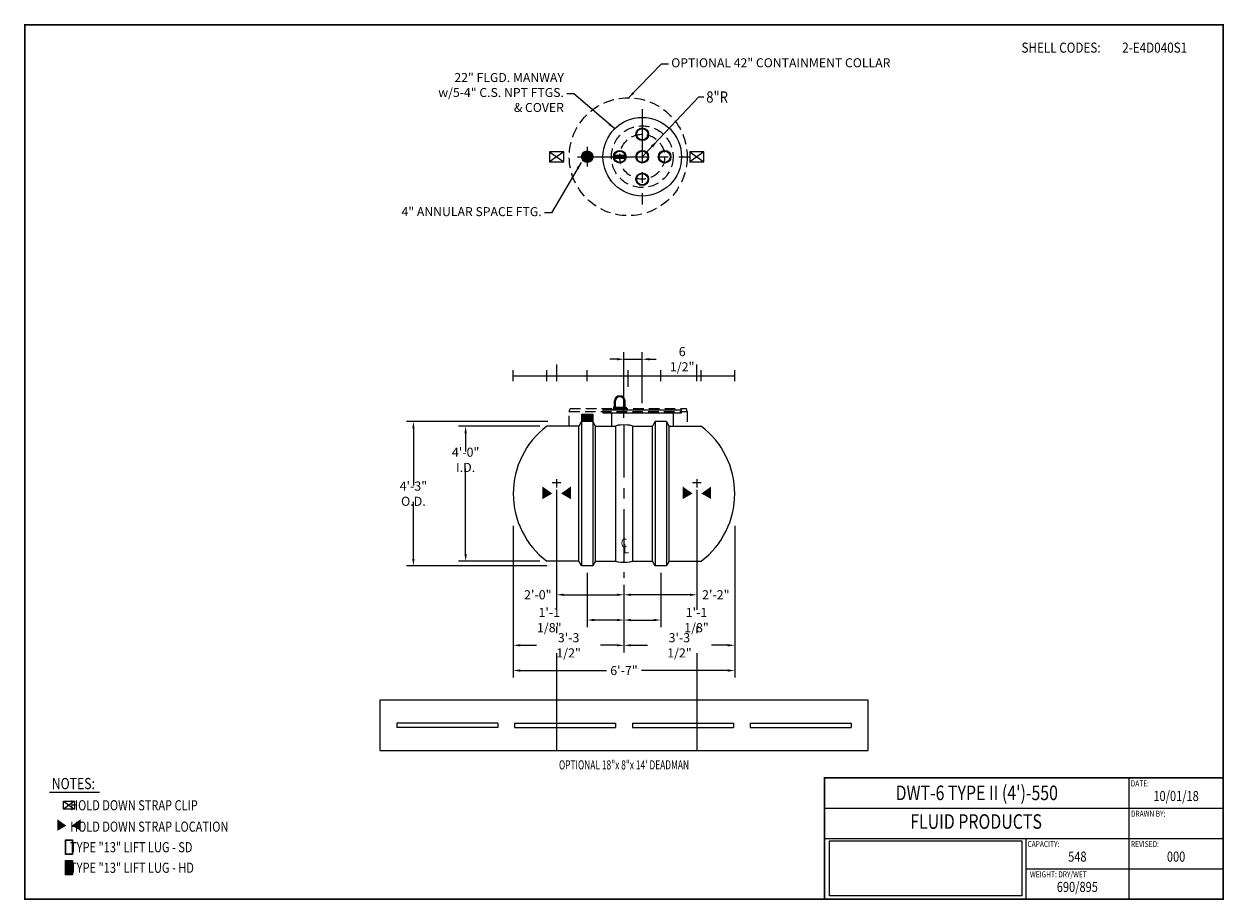
# Model space of a CAD drawing. Extents: x 121 to 549, y 65 to 377.
import ezdxf
from ezdxf.enums import TextEntityAlignment as Align

# ---------------------------------------------------------------- set-up
doc = ezdxf.new("R2010")
doc.units = 0
doc.header["$LTSCALE"] = 15
doc.header["$MEASUREMENT"] = 0
doc.linetypes.add('CENTER', pattern=[2, 1.25, -0.25, 0.25, -0.25])
doc.linetypes.add('HIDDEN', pattern=[0.375, 0.25, -0.125])
doc.layers.get('0').update_dxf_attribs({"linetype": 'CONTINUOUS'})
doc.layers.get('DEFPOINTS').update_dxf_attribs({"linetype": 'CONTINUOUS'})
for name, color, linetype in [('ACCESSORIES', 3, 'CONTINUOUS'), ('BASEDWG', 6, 'CONTINUOUS'), ('BORDER', 2, 'CONTINUOUS'), ('DIM', 2, 'CONTINUOUS'), ('X-DEADMAN', 4, 'CONTINUOUS')]:
    doc.layers.add(name, color=color, linetype=linetype)
doc.styles.add('ROMANS', font='romans', dxfattribs={"width": 0.8})
doc.dimstyles.new('TANK-1', dxfattribs={"dimtxt": 3.25, "dimasz": 2.5, "dimexe": 2.5, "dimexo": 2.5, "dimgap": 1, "dimtad": 0, "dimtih": 1, "dimtoh": 1, "dimdec": 4, "dimzin": 3, "dimdsep": 46, "dimlunit": 4, "dimtxsty": 'ROMANS', "dimcen": 0.125, "dimadec": 0, "dimazin": 0, "dimtfac": 1, "dimtdec": 4, "dimtmove": 2, "dimatfit": 3, "dimfxl": 1, "dimfrac": 2, "dimtolj": 1, "dimtzin": 0, "dimarcsym": 0})
picture_1 = doc.add_image_def('image1.jpg', size_in_pixel=(1256, 360))

# ---------------------------------------------------------------- blocks, each defined once
blk = doc.blocks.new('HD-SA')
at = {"layer": 'ACCESSORIES'}
for p, q in [((2.5, 79.77), (-2.5, 76.23)), ((-2.5, 79.77), (2.5, 76.23)), ((-2.5, 76.23), (-2.5, 79.77)), ((-2.5, 79.77), (2.5, 79.77)), ((2.5, 79.77), (2.5, 76.23)), ((2.5, 76.23), (-2.5, 76.23))]:
    blk.add_line(p, q, dxfattribs=at)
for points in [[(-1.57, -41.97), (-5.07, -43.97), (-1.57, -41.97), (-5.07, -39.47)], [(1.57, -41.97), (5.07, -43.97), (1.57, -41.97), (5.07, -39.47)]]:
    blk.add_solid(points, dxfattribs=at)
at = {"layer": 'DEFPOINTS'}
for p, q in [((-1.51, -38.2), (1.61, -38.2)), ((0.01, -36.85), (0.01, -39.79))]:
    blk.add_line(p, q, dxfattribs=at)
blk = doc.blocks.new('*D2')
at = {"layer": 'DEFPOINTS', "color": 0, "transparency": 16777216}
for p in [(360.68, 213.1), (334.69, 179.26), (334.69, 173.24)]:
    blk.add_point(p, dxfattribs=at)
at = {"layer": 'DIM', "color": 0, "lineweight": -2, "transparency": 16777216}
for p, q in [((360.68, 210.6), (360.68, 170.74)), ((334.69, 176.76), (334.69, 170.74)), ((358.18, 173.24), (337.19, 173.24))]:
    blk.add_line(p, q, dxfattribs=at)
at = {"layer": 'DIM', "color": 0, "transparency": 16777216}
for points in [[(337.19, 173.66), (337.19, 172.83), (334.69, 173.24)], [(358.18, 173.66), (358.18, 172.83), (360.68, 173.24)]]:
    blk.add_solid(points, dxfattribs=at)
at = {"layer": 'DIM', "color": 0, "transparency": 16777216, "insert": (367.41, 173.24), "char_height": 3.25, "attachment_point": 5, "style": 'ROMANS'}
blk.add_mtext('\\A1;2\'-2"', dxfattribs=at)
blk = doc.blocks.new('*D3')
at = {"layer": 'DEFPOINTS', "color": 0, "transparency": 16777216}
for p in [(295.19, 200.26), (374.19, 200.26), (374.19, 146.26)]:
    blk.add_point(p, dxfattribs=at)
at = {"layer": 'DIM', "color": 0, "lineweight": -2, "transparency": 16777216}
for p, q in [((295.19, 197.76), (295.19, 143.76)), ((374.19, 197.76), (374.19, 143.76)), ((297.69, 146.26), (328.49, 146.26)), ((371.69, 146.26), (340.89, 146.26))]:
    blk.add_line(p, q, dxfattribs=at)
at = {"layer": 'DIM', "color": 0, "transparency": 16777216}
for points in [[(297.69, 146.68), (297.69, 145.84), (295.19, 146.26)], [(371.69, 146.68), (371.69, 145.84), (374.19, 146.26)]]:
    blk.add_solid(points, dxfattribs=at)
at = {"layer": 'DIM', "color": 0, "transparency": 16777216, "insert": (334.69, 146.26), "char_height": 3.25, "attachment_point": 5, "style": 'ROMANS'}
blk.add_mtext('\\A1;6\'-7"', dxfattribs=at)
blk = doc.blocks.new('*D4')
at = {"layer": 'DEFPOINTS', "color": 0, "transparency": 16777216}
for p in [(307.19, 233.26), (278.24, 185.26), (307.19, 185.26)]:
    blk.add_point(p, dxfattribs=at)
at = {"layer": 'DIM', "color": 0, "lineweight": -2, "transparency": 16777216}
for p, q in [((304.69, 233.26), (275.74, 233.26)), ((278.24, 230.76), (278.24, 224.26)), ((278.24, 187.76), (278.24, 218.39)), ((304.69, 185.26), (275.74, 185.26))]:
    blk.add_line(p, q, dxfattribs=at)
at = {"layer": 'DIM', "color": 0, "transparency": 16777216}
for points in [[(277.82, 230.76), (278.66, 230.76), (278.24, 233.26)], [(277.82, 187.76), (278.66, 187.76), (278.24, 185.26)]]:
    blk.add_solid(points, dxfattribs=at)
at = {"layer": 'DIM', "color": 0, "transparency": 16777216, "insert": (278.24, 221.33), "char_height": 3.25, "attachment_point": 5, "style": 'ROMANS'}
blk.add_mtext('\\A1;4\'-0" I.D.', dxfattribs=at)
blk = doc.blocks.new('*D5')
at = {"layer": 'DEFPOINTS', "color": 0, "transparency": 16777216}
for p in [(259.62, 235.01), (309.98, 235.01), (309.85, 183.51)]:
    blk.add_point(p, dxfattribs=at)
at = {"layer": 'DIM', "color": 0, "lineweight": -2, "transparency": 16777216}
for p, q in [((307.48, 235.01), (257.12, 235.01)), ((259.62, 232.51), (259.62, 212.2)), ((259.62, 186.01), (259.62, 206.33)), ((307.35, 183.51), (257.12, 183.51))]:
    blk.add_line(p, q, dxfattribs=at)
at = {"layer": 'DIM', "color": 0, "transparency": 16777216}
for points in [[(259.21, 232.51), (260.04, 232.51), (259.62, 235.01)], [(259.21, 186.01), (260.04, 186.01), (259.62, 183.51)]]:
    blk.add_solid(points, dxfattribs=at)
at = {"layer": 'DIM', "color": 0, "transparency": 16777216, "insert": (259.62, 209.26), "char_height": 3.25, "attachment_point": 5, "style": 'ROMANS'}
blk.add_mtext('\\A1;4\'-3" O.D.', dxfattribs=at)
blk = doc.blocks.new('*D6')
at = {"layer": 'DEFPOINTS', "color": 0, "transparency": 16777216}
for p in [(310.68, 213.1), (334.69, 179.26), (334.69, 173.24)]:
    blk.add_point(p, dxfattribs=at)
at = {"layer": 'DIM', "color": 0, "lineweight": -2, "transparency": 16777216}
for p, q in [((310.68, 210.6), (310.68, 170.74)), ((334.69, 176.76), (334.69, 170.74)), ((313.18, 173.24), (332.19, 173.24))]:
    blk.add_line(p, q, dxfattribs=at)
at = {"layer": 'DIM', "color": 0, "transparency": 16777216}
for points in [[(313.18, 173.66), (313.18, 172.83), (310.68, 173.24)], [(332.19, 173.66), (332.19, 172.83), (334.69, 173.24)]]:
    blk.add_solid(points, dxfattribs=at)
at = {"layer": 'DIM', "color": 0, "transparency": 16777216, "insert": (303.96, 173.24), "char_height": 3.25, "attachment_point": 5, "style": 'ROMANS'}
blk.add_mtext('\\A1;2\'-0"', dxfattribs=at)
blk = doc.blocks.new('*X7')
at = {"color": 0}
for p, q in [((689.35, 151.06), (691.26, 152.97)), ((689.35, 151.2), (691.12, 152.97)), ((689.35, 151.33), (690.99, 152.97)), ((689.35, 151.46), (690.86, 152.97)), ((689.35, 151.59), (690.73, 152.97)), ((689.35, 151.73), (690.59, 152.97)), ((689.35, 151.86), (690.46, 152.97)), ((689.35, 151.99), (690.33, 152.97)), ((689.35, 152.12), (690.2, 152.97)), ((689.35, 152.26), (690.06, 152.97)), ((689.35, 152.39), (689.93, 152.97)), ((689.35, 152.52), (689.8, 152.97)), ((689.35, 152.65), (689.66, 152.97)), ((689.35, 152.79), (689.53, 152.97)), ((689.35, 152.92), (689.4, 152.97)), ((691.35, 150.95), (689.35, 152.95)), ((689.35, 150.93), (691.35, 152.93)), ((691.35, 150.82), (689.35, 152.82)), ((689.35, 150.8), (691.35, 152.8)), ((691.35, 150.68), (689.35, 152.68)), ((689.35, 150.67), (691.35, 152.67)), ((691.35, 150.55), (689.35, 152.55)), ((689.35, 150.53), (691.35, 152.53)), ((691.3, 150.47), (689.35, 152.42)), ((691.16, 150.47), (689.35, 152.29)), ((691.03, 150.47), (689.35, 152.15)), ((690.9, 150.47), (689.35, 152.02)), ((690.77, 150.47), (689.35, 151.89)), ((690.63, 150.47), (689.35, 151.75)), ((690.5, 150.47), (689.35, 151.62)), ((690.37, 150.47), (689.35, 151.49)), ((690.24, 150.47), (689.35, 151.36)), ((690.1, 150.47), (689.35, 151.22)), ((689.97, 150.47), (689.35, 151.09)), ((689.84, 150.47), (689.35, 150.96)), ((689.7, 150.47), (689.35, 150.83)), ((689.57, 150.47), (689.35, 150.69)), ((689.44, 150.47), (689.35, 150.56)), ((689.42, 150.47), (691.35, 152.4)), ((691.35, 151.08), (689.46, 152.97)), ((689.55, 150.47), (691.35, 152.27)), ((691.35, 151.21), (689.59, 152.97)), ((689.68, 150.47), (691.35, 152.14)), ((691.35, 151.35), (689.72, 152.97)), ((689.82, 150.47), (691.35, 152)), ((691.35, 151.48), (689.86, 152.97)), ((689.95, 150.47), (691.35, 151.87)), ((691.35, 151.61), (689.99, 152.97)), ((690.08, 150.47), (691.35, 151.74)), ((691.35, 151.74), (690.12, 152.97)), ((690.21, 150.47), (691.35, 151.61)), ((691.35, 151.88), (690.25, 152.97)), ((690.35, 150.47), (691.35, 151.47)), ((691.35, 152.01), (690.39, 152.97)), ((690.48, 150.47), (691.35, 151.34)), ((691.35, 152.14), (690.52, 152.97)), ((690.61, 150.47), (691.35, 151.21)), ((691.35, 152.27), (690.65, 152.97)), ((690.74, 150.47), (691.35, 151.07)), ((691.35, 152.41), (690.78, 152.97)), ((690.88, 150.47), (691.35, 150.94)), ((691.35, 152.54), (690.92, 152.97)), ((691.01, 150.47), (691.35, 150.81)), ((691.35, 152.67), (691.05, 152.97)), ((691.14, 150.47), (691.35, 150.68)), ((691.35, 152.8), (691.18, 152.97)), ((691.27, 150.47), (691.35, 150.54)), ((691.35, 152.94), (691.31, 152.97)), ((691.35, 151.74), (692.58, 152.97)), ((691.35, 151.87), (692.45, 152.97)), ((691.35, 152), (692.32, 152.97)), ((691.35, 152.14), (692.18, 152.97)), ((691.35, 152.27), (692.05, 152.97)), ((691.35, 152.4), (691.92, 152.97)), ((691.35, 152.53), (691.79, 152.97)), ((691.35, 152.67), (691.65, 152.97)), ((691.35, 152.8), (691.52, 152.97)), ((691.35, 152.93), (691.39, 152.97)), ((691.35, 151.61), (692.71, 152.97)), ((691.35, 151.47), (692.85, 152.97)), ((691.35, 151.34), (692.98, 152.97)), ((691.35, 151.21), (693.11, 152.97)), ((691.35, 151.07), (693.24, 152.97)), ((691.35, 150.94), (693.35, 152.94)), ((693.35, 150.94), (691.35, 152.94)), ((691.35, 150.81), (693.35, 152.81)), ((693.35, 150.8), (691.35, 152.8)), ((691.35, 150.68), (693.35, 152.68)), ((693.35, 150.67), (691.35, 152.67)), ((691.35, 150.54), (693.35, 152.54)), ((693.35, 150.54), (691.35, 152.54)), ((693.28, 150.47), (691.35, 152.41)), ((693.15, 150.47), (691.35, 152.27)), ((693.02, 150.47), (691.35, 152.14)), ((692.89, 150.47), (691.35, 152.01)), ((692.75, 150.47), (691.35, 151.88)), ((692.62, 150.47), (691.35, 151.74)), ((692.49, 150.47), (691.35, 151.61)), ((692.36, 150.47), (691.35, 151.48)), ((692.22, 150.47), (691.35, 151.35)), ((692.09, 150.47), (691.35, 151.21)), ((691.96, 150.47), (691.35, 151.08)), ((691.83, 150.47), (691.35, 150.95)), ((691.69, 150.47), (691.35, 150.82)), ((691.56, 150.47), (691.35, 150.68)), ((691.43, 150.47), (691.35, 150.55)), ((691.41, 150.47), (693.35, 152.41)), ((693.35, 151.07), (691.45, 152.97)), ((691.54, 150.47), (693.35, 152.28)), ((693.35, 151.2), (691.58, 152.97)), ((691.67, 150.47), (693.35, 152.15)), ((693.35, 151.33), (691.71, 152.97)), ((691.81, 150.47), (693.35, 152.01)), ((693.35, 151.47), (691.85, 152.97)), ((691.94, 150.47), (693.35, 151.88)), ((693.35, 151.6), (691.98, 152.97)), ((692.07, 150.47), (693.35, 151.75)), ((693.35, 151.73), (692.11, 152.97)), ((692.2, 150.47), (693.35, 151.62)), ((693.35, 151.86), (692.24, 152.97)), ((692.34, 150.47), (693.35, 151.48)), ((693.35, 152), (692.38, 152.97)), ((692.47, 150.47), (693.35, 151.35)), ((693.35, 152.13), (692.51, 152.97)), ((692.6, 150.47), (693.35, 151.22)), ((693.35, 152.26), (692.64, 152.97)), ((692.73, 150.47), (693.35, 151.09)), ((693.35, 152.4), (692.77, 152.97)), ((692.87, 150.47), (693.35, 150.95)), ((693.35, 152.53), (692.91, 152.97)), ((693, 150.47), (693.35, 150.82)), ((693.35, 152.66), (693.04, 152.97)), ((693.13, 150.47), (693.35, 150.69)), ((693.35, 152.79), (693.17, 152.97)), ((693.26, 150.47), (693.35, 150.56)), ((693.35, 152.93), (693.3, 152.97))]:
    blk.add_line(p, q, dxfattribs=at)
blk = doc.blocks.new('4asft')
at = {"layer": 'ACCESSORIES', "color": 5, "linetype": 'CENTER'}
for p, q in [((0, 81.5), (0, 79.5)), ((0, 81.5), (0, 79.5)), ((-3.5, 78), (-1.5, 78)), ((-1, 78), (1, 78)), ((0, 79), (0, 77)), ((0, 79), (0, 77)), ((1.5, 78), (3.5, 78)), ((0, 76.5), (0, 74.5)), ((0, 76.5), (0, 74.5))]:
    blk.add_line(p, q, dxfattribs=at)
at = {"layer": 'ACCESSORIES'}
for p, q in [((-2, 78.09), (-0.09, 80)), ((-2, 77.96), (0.04, 80)), ((0.11, 76), (-2, 78.11)), ((-0.02, 76), (-2, 77.98)), ((-1.99, 78.23), (-0.23, 79.99)), ((-1.99, 77.83), (0.17, 79.99)), ((0.23, 76.01), (-1.99, 78.23)), ((-0.16, 76.01), (-1.99, 77.84)), ((-1.98, 77.71), (0.29, 79.98)), ((-0.31, 76.02), (-1.98, 77.69)), ((0.35, 76.03), (-1.97, 78.35)), ((-1.96, 78.39), (-0.39, 79.96)), ((-1.96, 77.6), (0.4, 79.96)), ((0.46, 76.05), (-1.95, 78.46)), ((-0.47, 76.06), (-1.94, 77.53)), ((-1.93, 77.49), (0.51, 79.93)), ((-1.92, 78.57), (-0.57, 79.92)), ((0.56, 76.08), (-1.92, 78.56)), ((-1.9, 77.39), (0.61, 79.9)), ((0.66, 76.11), (-1.89, 78.66)), ((-0.66, 76.11), (-1.89, 77.34)), ((-1.87, 77.29), (0.71, 79.87)), ((0.76, 76.15), (-1.85, 78.76)), ((-1.84, 78.77), (-0.77, 79.84)), ((-1.83, 77.2), (0.8, 79.83)), ((0.85, 76.19), (-1.81, 78.85)), ((-1.79, 77.11), (0.89, 79.79)), ((-0.89, 76.21), (-1.79, 77.11)), ((0.94, 76.24), (-1.76, 78.94)), ((-1.74, 77.02), (0.98, 79.74)), ((1.03, 76.28), (-1.72, 79.03)), ((-1.71, 79.04), (-1.04, 79.71)), ((-1.69, 76.94), (1.06, 79.69)), ((1.11, 76.33), (-1.67, 79.11)), ((-1.64, 76.86), (1.14, 79.64)), ((1.19, 76.39), (-1.61, 79.19)), ((-1.58, 76.78), (1.22, 79.58)), ((1.26, 76.45), (-1.55, 79.26)), ((-1.53, 76.71), (1.29, 79.53)), ((1.33, 76.51), (-1.49, 79.33)), ((-1.46, 76.64), (1.36, 79.46)), ((1.4, 76.57), (-1.43, 79.4)), ((-1.4, 76.57), (1.43, 79.4)), ((1.47, 76.64), (-1.36, 79.47)), ((-1.33, 76.5), (1.5, 79.33)), ((1.53, 76.71), (-1.29, 79.53)), ((-1.26, 76.44), (1.56, 79.26)), ((1.59, 76.78), (-1.22, 79.59)), ((-1.18, 76.39), (1.61, 79.18)), ((1.64, 76.86), (-1.14, 79.64)), ((-1.1, 76.33), (1.67, 79.1)), ((1.7, 76.94), (-1.06, 79.7)), ((-1.02, 76.28), (1.72, 79.02)), ((1.74, 77.02), (-0.98, 79.74)), ((-0.94, 76.23), (1.77, 78.94)), ((1.79, 77.11), (-0.89, 79.79)), ((-0.85, 76.19), (1.81, 78.85)), ((1.83, 77.2), (-0.8, 79.83)), ((-0.76, 76.15), (1.85, 78.76)), ((1.87, 77.29), (-0.71, 79.87)), ((-0.66, 76.11), (1.89, 78.66)), ((1.91, 77.39), (-0.61, 79.91)), ((-0.56, 76.08), (1.92, 78.56)), ((1.94, 77.5), (-0.5, 79.94)), ((-0.46, 76.05), (1.95, 78.46)), ((1.96, 77.6), (-0.4, 79.96)), ((-0.34, 76.03), (1.97, 78.34)), ((1.98, 77.72), (-0.28, 79.98)), ((-0.23, 76.01), (1.99, 78.23)), ((1.99, 77.83), (-0.17, 79.99)), ((-0.11, 76), (2, 78.11)), ((2, 77.96), (-0.04, 80)), ((0.02, 76), (2, 77.98)), ((2, 78.1), (0.1, 80)), ((0.16, 76.01), (1.99, 77.84)), ((1.99, 78.24), (0.24, 79.99)), ((0.31, 76.02), (1.98, 77.69)), ((1.96, 78.4), (0.4, 79.96)), ((0.48, 76.06), (1.94, 77.52)), ((1.92, 78.58), (0.58, 79.92)), ((0.67, 76.11), (1.89, 77.33)), ((1.84, 78.78), (0.78, 79.84)), ((0.9, 76.21), (1.79, 77.1)), ((1.7, 79.06), (1.06, 79.7)), ((-1.26, 76.44), (-1.56, 76.74)), ((1.29, 76.47), (1.53, 76.71)), ((-2, -13.75), (-2, -16.25)), ((-2, -13.75), (2, -13.75)), ((-2, -16.25), (2, -16.25)), ((2, -13.75), (2, -16.25))]:
    blk.add_line(p, q, dxfattribs=at)
blk.add_circle((0, 78), 2, dxfattribs=at)
blk.add_blockref('*X7', (-691.35, -166.72), dxfattribs=at)
blk = doc.blocks.new('*D9')
at = {"layer": 'DEFPOINTS', "color": 0, "transparency": 16777216}
for p in [(347.82, 183.51), (334.69, 179.26), (347.82, 164.24)]:
    blk.add_point(p, dxfattribs=at)
at = {"layer": 'DIM', "color": 0, "lineweight": -2, "transparency": 16777216}
for p, q in [((347.82, 181.01), (347.82, 161.74)), ((334.69, 176.76), (334.69, 161.74)), ((337.19, 164.24), (345.32, 164.24))]:
    blk.add_line(p, q, dxfattribs=at)
at = {"layer": 'DIM', "color": 0, "transparency": 16777216}
for points in [[(337.19, 164.66), (337.19, 163.83), (334.69, 164.24)], [(345.32, 164.66), (345.32, 163.83), (347.82, 164.24)]]:
    blk.add_solid(points, dxfattribs=at)
at = {"layer": 'DIM', "color": 0, "transparency": 16777216, "insert": (360.54, 164.24), "char_height": 3.25, "attachment_point": 5, "style": 'ROMANS'}
blk.add_mtext('\\A1;1\'-1 1/8"', dxfattribs=at)
blk = doc.blocks.new('*D10')
at = {"layer": 'DEFPOINTS', "color": 0, "transparency": 16777216}
for p in [(321.57, 183.51), (334.69, 179.26), (321.57, 164.24)]:
    blk.add_point(p, dxfattribs=at)
at = {"layer": 'DIM', "color": 0, "lineweight": -2, "transparency": 16777216}
for p, q in [((321.57, 181.01), (321.57, 161.74)), ((334.69, 176.76), (334.69, 161.74)), ((332.19, 164.24), (324.07, 164.24))]:
    blk.add_line(p, q, dxfattribs=at)
at = {"layer": 'DIM', "color": 0, "transparency": 16777216}
for points in [[(324.07, 164.66), (324.07, 163.83), (321.57, 164.24)], [(332.19, 164.66), (332.19, 163.83), (334.69, 164.24)]]:
    blk.add_solid(points, dxfattribs=at)
at = {"layer": 'DIM', "color": 0, "transparency": 16777216, "insert": (308.04, 164.24), "char_height": 3.25, "attachment_point": 5, "style": 'ROMANS'}
blk.add_mtext('\\A1;1\'-1 1/8"', dxfattribs=at)
blk = doc.blocks.new('*D11')
at = {"layer": 'DEFPOINTS', "color": 0, "transparency": 16777216}
for p in [(295.19, 197.76), (334.69, 173.24), (295.19, 155.24)]:
    blk.add_point(p, dxfattribs=at)
at = {"layer": 'DIM', "color": 0, "lineweight": -2, "transparency": 16777216}
for p, q in [((295.19, 195.26), (295.19, 152.74)), ((334.69, 170.74), (334.69, 152.74)), ((297.69, 155.24), (303.54, 155.24)), ((332.19, 155.24), (326.34, 155.24))]:
    blk.add_line(p, q, dxfattribs=at)
at = {"layer": 'DIM', "color": 0, "transparency": 16777216}
for points in [[(297.69, 155.66), (297.69, 154.83), (295.19, 155.24)], [(332.19, 155.66), (332.19, 154.83), (334.69, 155.24)]]:
    blk.add_solid(points, dxfattribs=at)
at = {"layer": 'DIM', "color": 0, "transparency": 16777216, "insert": (314.94, 155.24), "char_height": 3.25, "attachment_point": 5, "style": 'ROMANS'}
blk.add_mtext('\\A1;3\'-3 1/2"', dxfattribs=at)
blk = doc.blocks.new('*D12')
at = {"layer": 'DEFPOINTS', "color": 0, "transparency": 16777216}
for p in [(374.19, 197.76), (334.69, 173.24), (374.19, 155.24)]:
    blk.add_point(p, dxfattribs=at)
at = {"layer": 'DIM', "color": 0, "lineweight": -2, "transparency": 16777216}
for p, q in [((374.19, 195.26), (374.19, 152.74)), ((334.69, 170.74), (334.69, 152.74)), ((337.19, 155.24), (343.04, 155.24)), ((371.69, 155.24), (365.84, 155.24))]:
    blk.add_line(p, q, dxfattribs=at)
at = {"layer": 'DIM', "color": 0, "transparency": 16777216}
for points in [[(337.19, 155.66), (337.19, 154.83), (334.69, 155.24)], [(371.69, 155.66), (371.69, 154.83), (374.19, 155.24)]]:
    blk.add_solid(points, dxfattribs=at)
at = {"layer": 'DIM', "color": 0, "transparency": 16777216, "insert": (354.44, 155.24), "char_height": 3.25, "attachment_point": 5, "style": 'ROMANS'}
blk.add_mtext('\\A1;3\'-3 1/2"', dxfattribs=at)
blk = doc.blocks.new('mw22')
for p, q in [((14, -12.25), (-14, -12.25)), ((-14, -12.25), (-14, -13.25)), ((14, -13.25), (14, -12.25)), ((-14, -13.25), (14, -13.25)), ((-11, -13.25), (-11, -18)), ((11, -13.25), (11, -18))]:
    blk.add_line(p, q)
blk.add_circle((0, 78), 14)
at = {"linetype": 'HIDDEN'}
blk.add_circle((0, 78), 11, dxfattribs=at)
at = {"layer": 'ACCESSORIES', "color": 4, "linetype": 'CENTER'}
for p, q in [((0, 95), (0, 61)), ((-17, 78), (17, 78))]:
    blk.add_line(p, q, dxfattribs=at)
blk = doc.blocks.new('m225-8')
for p, q in [((0, 78), (20.2, 99.28)), ((20.2, 99.28), (22.01, 99.28))]:
    blk.add_line(p, q)
at = {"linetype": 'HIDDEN'}
blk.add_circle((0, 78), 8, dxfattribs=at)
for centre, radius in [((0, 86), 2.25), ((0, 86), 2), ((-8, 78), 2.25), ((-8, 78), 2), ((0, 78), 2.25), ((0, 78), 2), ((8, 78), 2.25), ((8, 78), 2), ((0, 70), 2.25), ((0, 70), 2)]:
    blk.add_circle(centre, radius)
blk.add_solid([(3.1, 81.95), (3.83, 81.26), (5.51, 83.8)])
at = {"style": 'ROMANS', "width": 0.85}
blk.add_text('8"R', height=4, dxfattribs=at).set_placement((22.83, 99.28), align=Align.MIDDLE_LEFT)
blk = doc.blocks.new('op-42cc')
at = {"layer": 'ACCESSORIES', "linetype": 'HIDDEN'}
for p, q in [((-21, -12.75), (-20.73, -11.75)), ((-21, -12.75), (21, -12.75)), ((-21, -18), (-21, -12.75)), ((-20.73, -11.75), (20.73, -11.75)), ((21, -12.75), (20.73, -11.75)), ((21, -12.75), (21, -18))]:
    blk.add_line(p, q, dxfattribs=at)
blk.add_circle((0, 78), 21, dxfattribs=at)
blk = doc.blocks.new('*D16')
at = {"layer": 'DEFPOINTS', "color": 0, "transparency": 16777216}
for p in [(341.19, 257.16), (341.19, 239.05), (334.69, 233.76)]:
    blk.add_point(p, dxfattribs=at)
at = {"layer": 'DIM', "color": 0, "lineweight": -2, "transparency": 16777216}
for p, q in [((332.19, 257.16), (329.69, 257.16)), ((334.69, 236.26), (334.69, 259.66)), ((334.69, 257.16), (341.19, 257.16)), ((341.19, 241.55), (341.19, 259.66)), ((343.69, 257.16), (346.19, 257.16))]:
    blk.add_line(p, q, dxfattribs=at)
at = {"layer": 'DIM', "color": 0, "transparency": 16777216}
for points in [[(332.19, 257.58), (332.19, 256.74), (334.69, 257.16)], [(343.69, 257.58), (343.69, 256.74), (341.19, 257.16)]]:
    blk.add_solid(points, dxfattribs=at)
at = {"layer": 'DIM', "color": 0, "transparency": 16777216, "insert": (355.43, 257.16), "char_height": 3.25, "attachment_point": 5, "style": 'ROMANS'}
blk.add_mtext('\\A1;6 1/2"', dxfattribs=at)
blk = doc.blocks.new('llplug')
at = {"layer": 'ACCESSORIES'}
h = blk.add_hatch(color=256, dxfattribs=at)
h.paths.add_polyline_path([(1.875, 78.5), (0, 78.5), (0, 78), (1.875, 78)])
h.paths.add_polyline_path([(1.875, 78), (0, 78), (0, 77.5), (1.875, 77.5)])
h.paths.add_polyline_path([(0, 78), (-1.875, 78), (-1.875, 77.5), (0, 77.5)])
h.paths.add_polyline_path([(0, 78.5), (-1.875, 78.5), (-1.875, 78), (0, 78)])
h = blk.add_hatch(color=256, dxfattribs=at)
h.paths.add_polyline_path([(0, -7.125), (0, -7.5, -0.414213562), (1.5, -9), (1.5, -11.25), (0, -11.25), (0, -12.25), (2.21875, -12.25), (2.21875, -11.375), (2.09375, -11.25), (1.875, -11.25), (1.875, -9, 0.414213562)])
h.paths.add_polyline_path([(0, -7.125, 0.414213562), (-1.875, -9), (-1.875, -11.25), (-2.09375, -11.25), (-2.21875, -11.375), (-2.21875, -12.25), (0, -12.25), (0, -11.25), (-1.5, -11.25), (-1.5, -9, -0.414213562), (0, -7.5)])
for p, q in [((-1.875, 78.5), (1.875, 78.5)), ((-1.875, 78.5), (-1.875, 77.5)), ((-1.875, 77.5), (1.875, 77.5)), ((1.875, 78.5), (1.875, 77.5)), ((-2.09375, -11.25), (-2.21875, -11.375)), ((-2.21875, -11.375), (-2.21875, -12.25)), ((2.21875, -12.25), (-2.21875, -12.25)), ((-2.09375, -11.25), (-1.875, -11.25)), ((-1.875, -11.25), (-1.875, -9)), ((-1.5, -11.25), (-1.5, -9)), ((-1.5, -11.25), (1.5, -11.25)), ((1.5, -11.25), (1.5, -9)), ((1.875, -11.25), (1.875, -9)), ((1.875, -11.25), (2.09375, -11.25)), ((2.09375, -11.25), (2.21875, -11.375)), ((2.21875, -11.375), (2.21875, -12.25))]:
    blk.add_line(p, q, dxfattribs=at)
for radius in [1.875, 1.5]:
    blk.add_arc((0, -9), radius, 0, 180, dxfattribs=at)
blk = doc.blocks.new('notes-13')
at = {"layer": 'BORDER'}
blk.add_hatch(color=256, dxfattribs=at).paths.add_polyline_path([(21.2, 17.19), (18.2, 17.19), (18.2, 10.87), (21.2, 10.87)])
for p, q in [((11.02, 47.62), (33.24, 47.62)), ((22.2, 43.71), (17.2, 40.16)), ((17.2, 43.71), (22.2, 40.16))]:
    blk.add_line(p, q, dxfattribs=at)
for points in [[(17.2, 40.16), (17.2, 43.71), (22.2, 43.71), (22.2, 40.16)], [(18.2, 26.39), (21.2, 26.39), (21.2, 19.97), (18.2, 19.97)], [(18.33, 26.26), (21.08, 26.26), (21.08, 20.1), (18.33, 20.1)], [(18.2, 17.19), (21.2, 17.19), (21.2, 10.87), (18.2, 10.87)]]:
    blk.add_lwpolyline(points, close=True, dxfattribs=at)
for points in [[(18.5, 32.75), (14.57, 30.5), (18.5, 32.75), (14.57, 35.56)], [(20.9, 32.75), (24.84, 30.5), (20.9, 32.75), (24.84, 35.56)]]:
    blk.add_solid(points, dxfattribs=at)
at = {"layer": 'BORDER', "style": 'ROMANS', "width": 0.8}
for s, height, p in [('NOTES:', 5, (12.02, 48.99)), ('    HOLD DOWN STRAP CLIP', 4.5, (15.79, 39.58)), ('    HOLD DOWN STRAP LOCATION', 4.5, (15.79, 30.06)), ('    TYPE "13" LIFT LUG - SD', 4.5, (15.79, 20.9)), ('    TYPE "13" LIFT LUG - HD', 4.5, (15.79, 11.75))]:
    blk.add_text(s, height=height, dxfattribs=at).set_placement(p)
blk = doc.blocks.new('X-14')
at = {"layer": 'X-DEADMAN'}
for p, q in [((87, 0), (-87, 0)), ((-87, 0), (-87, -18)), ((87, -18), (87, 0)), ((-45, -8.25), (-81, -8.25)), ((-81, -8.25), (-81, -9.75)), ((-45, -8.25), (-45, -9.75)), ((-39, -8.25), (-3, -8.25)), ((-39, -8.25), (-39, -9.75)), ((-3, -8.25), (-3, -9.75)), ((3, -8.25), (39, -8.25)), ((3, -8.25), (3, -9.75)), ((39, -8.25), (39, -9.75)), ((45, -8.25), (81, -8.25)), ((45, -8.25), (45, -9.75)), ((81, -8.25), (81, -9.75)), ((-45, -9.75), (-81, -9.75)), ((-39, -9.75), (-3, -9.75)), ((3, -9.75), (39, -9.75)), ((45, -9.75), (81, -9.75)), ((-87, -18), (87, -18))]:
    blk.add_line(p, q, dxfattribs=at)

msp = doc.modelspace()

# ---------------------------------------------------------------- linework, layer by layer
at = {"layer": 'ACCESSORIES'}
for p, q in [((310.68262, 173.21748), (310.68262, 167.93739)), ((360.68262, 173.21748), (360.68262, 167.93739)), ((310.68262, 161.929), (310.68262, 159.56206)), ((360.68262, 161.929), (360.68262, 159.56206))]:
    msp.add_line(p, q, dxfattribs=at)
at = {"layer": 'BASEDWG'}
for p, q in [((318.56517, 233.26214), (307.19017, 233.26214)), ((319.56517, 235.01214), (318.56517, 233.26214)), ((318.56517, 185.26214), (318.56517, 233.26214)), ((319.56517, 235.01214), (319.56517, 183.51214)), ((323.56517, 235.01214), (319.56517, 235.01214)), ((323.56517, 235.01214), (323.56517, 183.51214)), ((324.56517, 233.26214), (323.56517, 235.01214)), ((324.56517, 185.26214), (324.56517, 233.26214)), ((324.56517, 233.26214), (331.69017, 233.26214)), ((331.69017, 233.26214), (331.69017, 185.26214)), ((337.69017, 233.26214), (337.69017, 185.26214)), ((337.69017, 233.26214), (344.81517, 233.26214)), ((345.81517, 235.01214), (344.81517, 233.26214)), ((344.81517, 185.26214), (344.81517, 233.26214)), ((345.81517, 235.01214), (345.81517, 183.51214)), ((349.81517, 235.01214), (345.81517, 235.01214)), ((350.81517, 233.26214), (349.81517, 235.01214)), ((349.81517, 235.01214), (349.81517, 183.51214)), ((350.81517, 185.26214), (350.81517, 233.26214)), ((350.81517, 233.26214), (362.19017, 233.26214)), ((318.56517, 185.26214), (307.19017, 185.26214)), ((319.56517, 183.51214), (318.56517, 185.26214)), ((324.56517, 185.26214), (323.56517, 183.51214)), ((324.56517, 185.26214), (331.69017, 185.26214)), ((337.69017, 185.26214), (344.81517, 185.26214)), ((345.81517, 183.51214), (344.81517, 185.26214)), ((350.81517, 185.26214), (349.81517, 183.51214)), ((350.81517, 185.26214), (362.19017, 185.26214)), ((323.56517, 183.51214), (319.56517, 183.51214)), ((349.81517, 183.51214), (345.81517, 183.51214))]:
    msp.add_line(p, q, dxfattribs=at)
at = {"layer": 'BASEDWG', "color": 5, "linetype": 'CENTER'}
msp.add_line((334.69017, 233.76214), (334.69017, 179.26214), dxfattribs=at)
at = {"layer": 'BASEDWG'}
for centre, start, end in [((325.19017, 209.26214), 126.8698976, 233.1301024), ((344.19017, 209.26214), 306.8698976, 53.1301024)]:
    msp.add_arc(centre, 30, start, end, dxfattribs=at)
msp.add_ellipse((334.69017, 233.26214), major_axis=(-3, 0), ratio=0.166666667, start_param=3.141592654, end_param=6.283185307, dxfattribs=at)
at = {"layer": 'BASEDWG', "extrusion": (0, 0, -1)}
msp.add_ellipse((334.69017, 185.26214), major_axis=(-3, 0), ratio=0.166666667, start_param=3.141592654, end_param=6.283185307, dxfattribs=at)
at = {"layer": 'BORDER'}
for p, q in [((514.69017, 107.99618), (514.69017, 64.79618)), ((406.12733, 97.19618), (548.29017, 97.19618)), ((406.12733, 86.39618), (548.29017, 86.39618)), ((477.89017, 86.39618), (477.89017, 64.79618)), ((477.89017, 75.59618), (548.29017, 75.59618))]:
    msp.add_line(p, q, dxfattribs=at)
at = {"layer": 'BORDER', "const_width": 0.56}
msp.add_lwpolyline([(548.29017, 64.79618), (121.09017, 64.79618), (121.09017, 376.29618), (548.29017, 376.29618)], close=True, dxfattribs=at)
msp.add_lwpolyline([(406.12733, 64.79618), (406.12733, 107.99618), (548.29017, 107.99618)], dxfattribs=at)
at = {"layer": 'DEFPOINTS'}
for p, q in [((295.19017, 249.29618), (295.19017, 253.29618)), ((307.19017, 249.29618), (307.19017, 253.29618)), ((310.69017, 249.29618), (310.69017, 255.29618)), ((321.56517, 249.29618), (321.56517, 253.29618)), ((334.69017, 249.29618), (334.69017, 253.29618)), ((336.19017, 247.29618), (336.19017, 253.29618)), ((341.19017, 247.29618), (341.19017, 253.29618)), ((347.81517, 249.29618), (347.81517, 253.29618)), ((360.69017, 249.29618), (360.69017, 255.29618)), ((362.19017, 249.29618), (362.19017, 253.29618)), ((374.19017, 249.29618), (374.19017, 253.29618)), ((295.19017, 251.29618), (374.19017, 251.29618))]:
    msp.add_line(p, q, dxfattribs=at)
at = {"layer": 'X-DEADMAN'}
for p, q in [((310.68262, 152.46125), (310.68262, 117.71073)), ((360.68262, 152.46125), (360.68262, 117.71073))]:
    msp.add_line(p, q, dxfattribs=at)

# ---------------------------------------------------------------- block references
at = {"layer": 'ACCESSORIES'}
for name, p in [('m225-8', (341.19017, 251.29618)), ('op-42cc', (336.19017, 251.29618)), ('mw22', (341.19017, 251.29618)), ('4asft', (321.56517, 251.29618)), ('llplug', (333.19017, 251.29618))]:
    msp.add_blockref(name, p, dxfattribs=at)
at = {"layer": 'ACCESSORIES', "xscale": -1}
for p in [(310.69017, 251.29618), (360.69017, 251.29618)]:
    msp.add_blockref('HD-SA', p, dxfattribs=at)
at = {"layer": 'BORDER', "xscale": 0.8, "yscale": 0.8, "zscale": 0.8}
msp.add_blockref('notes-13', (121.09017, 64.79618), dxfattribs=at)
at = {"layer": 'X-DEADMAN'}
msp.add_blockref('X-14', (334.69017, 135.71073), dxfattribs=at)

# ---------------------------------------------------------------- texts
at = {"layer": 'BASEDWG', "style": 'ROMANS', "width": 0.8}
for s, p in [('C', (334.69017, 191.26214)), ('L', (335.44101, 189.26214))]:
    msp.add_text(s, height=3.25, dxfattribs=at).set_placement(p, align=Align.MIDDLE)
at = {"layer": 'BORDER', "style": 'ROMANS', "width": 0.8}
for s, p in [('DATE:', (515.32513, 107.13002)), ('DRAWN BY:', (515.38418, 96.33002)), ('CAPACITY:', (478.5192, 85.53002)), ('REVISED:', (515.38418, 85.53002)), ('WEIGHT: DRY/WET', (479.40581, 74.73002))]:
    msp.add_text(s, height=2.16, dxfattribs=at).set_placement(p, align=Align.TOP_LEFT)
for s, height, p in [("DWT-6 TYPE II (4')-550", 5.2, (460.4409, 102.01021)), ('548', 3.6, (496.29017, 79.49618))]:
    msp.add_text(s, height=height, dxfattribs=at).set_placement(p, align=Align.MIDDLE)
at = {"layer": 'BORDER', "color": 3, "style": 'ROMANS', "width": 0.8}
for s, p in [('10/01/18', (531.49017, 101.09618)), ('690/895', (496.29017, 68.69618))]:
    msp.add_text(s, height=3.6, dxfattribs=at).set_placement(p, align=Align.MIDDLE)
at = {"layer": 'DEFPOINTS', "style": 'ROMANS', "width": 0.8}
for s, height, p in [('FLUID PRODUCTS', 5.2, (460.19632, 91.79115)), ('000', 3.6, (531.49017, 79.49618))]:
    msp.add_text(s, height=height, dxfattribs=at).set_placement(p, align=Align.MIDDLE)
at = {"layer": 'DIM', "style": 'ROMANS', "width": 0.85}
for s, p in [('SHELL CODES:', (476.38185, 366.35916)), ('2-E4D040S1', (512.2745, 366.35916))]:
    msp.add_text(s, height=3.6, dxfattribs=at).set_placement(p)
at = {"layer": 'DIM', "char_height": 3.2, "style": 'ROMANS'}
for s, insert, attachment_point in [('OPTIONAL 42" CONTAINMENT COLLAR', (351.52521, 362.35716), 4), ('22" FLGD. MANWAY\\Pw/5-4" C.S. NPT FTGS.\\P& COVER', (313.27087, 351.75838), 6), ('4" ANNULAR SPACE FTG.', (305.34951, 309.32426), 6)]:
    msp.add_mtext(s, dxfattribs=dict(at, insert=insert, attachment_point=attachment_point))
at = {"layer": 'X-DEADMAN', "style": 'ROMANS', "width": 0.675}
msp.add_text('OPTIONAL 18"x 8"x 14\' DEADMAN', height=3.25, dxfattribs=at).set_placement((334.69017, 112.2303), align=Align.MIDDLE)

# ---------------------------------------------------------------- dimensions: what is measured, and where the dimension line sits
at = {"layer": 'DIM'}
for base, p1, p2, picture, middle in [((341.19017, 257.16121), (334.69017, 233.76214), (341.19017, 239.04618), '*D16', (355.42674, 257.16121)), ((347.81517, 164.24369), (334.69017, 179.26214), (347.81517, 183.51214), '*D9', (360.53788, 164.24369))]:
    dim = msp.add_linear_dim(base=base, p1=p1, p2=p2, dimstyle='TANK-1', dxfattribs=at)
    dim.commit()
    dim.dimension.update_dxf_attribs({"geometry": picture, "text_midpoint": middle, "dimtype": 160})
dim = msp.add_linear_dim(base=(259.62403, 235.01214), p1=(309.84891, 183.51214), p2=(309.98489, 235.01214), angle=90, text='4\'-3" O.D.', dimstyle='TANK-1', override={"dimtxt": 3.25, "dimgap": 1, "dimzin": 3, "dimcen": 6, "dimfrac": 2}, dxfattribs=at)
dim.commit()
dim.dimension.update_dxf_attribs({"geometry": '*D5', "text_midpoint": (259.62403, 209.26214)})
dim = msp.add_linear_dim(base=(278.23865, 185.26214), p1=(307.19017, 233.26214), p2=(307.19017, 185.26214), angle=90, text='<> I.D.', dimstyle='TANK-1', override={"dimtxt": 3.25, "dimgap": 1, "dimzin": 3, "dimcen": 6, "dimfrac": 2}, dxfattribs=at)
dim.commit()
dim.dimension.update_dxf_attribs({"geometry": '*D4', "text_midpoint": (278.23865, 221.32902), "dimtype": 160})
for p1, picture, middle in [((310.682619, 213.101112), '*D6', (303.963269, 173.243688)), ((360.682619, 213.101112), '*D2', (367.405697, 173.243688))]:
    dim = msp.add_linear_dim(base=(334.690174, 173.243688), p1=p1, p2=(334.690174, 179.262145), angle=180, dimstyle='TANK-1', override={"dimtxt": 3.25, "dimgap": 1, "dimzin": 3, "dimcen": 6, "dimfrac": 2}, dxfattribs=at)
    dim.commit()
    dim.dimension.update_dxf_attribs({"geometry": picture, "text_midpoint": middle, "dimtype": 160})
dim = msp.add_linear_dim(base=(374.19017, 146.25988), p1=(295.19017, 200.26214), p2=(374.19017, 200.26214), dimstyle='TANK-1', override={"dimtxt": 3.25, "dimgap": 1, "dimzin": 3, "dimcen": 6, "dimfrac": 2}, dxfattribs=at)
dim.commit()
dim.dimension.update_dxf_attribs({"geometry": '*D3', "text_midpoint": (334.69017, 146.25988)})
dim = msp.add_linear_dim(base=(295.19017, 155.24369), p1=(334.69017, 173.24369), p2=(295.19017, 197.76214), dimstyle='TANK-1', dxfattribs=at)
dim.commit()
dim.dimension.update_dxf_attribs({"geometry": '*D11', "text_midpoint": (314.94017, 155.24369)})
dim = msp.add_linear_dim(base=(374.19017, 155.24369), p1=(334.69017, 173.24369), p2=(374.19017, 197.76214), angle=180, dimstyle='TANK-1', dxfattribs=at)
dim.commit()
dim.dimension.update_dxf_attribs({"geometry": '*D12', "text_midpoint": (354.44017, 155.24369)})
dim = msp.add_linear_dim(base=(321.56517, 164.24369), p1=(334.69017, 179.26214), p2=(321.56517, 183.51214), angle=180, dimstyle='TANK-1', dxfattribs=at)
dim.commit()
dim.dimension.update_dxf_attribs({"geometry": '*D10', "text_midpoint": (308.04085, 164.24369), "dimtype": 160})

# ---------------------------------------------------------------- referenced raster images: frames only (the image files are external)
at = {"layer": 'ACCESSORIES'}
image = msp.add_image(picture_1, insert=(407.96156, 65.96493), size_in_units=(68.49799, 19.63318), dxfattribs=at)
image.dxf.flags = 7

# ---------------------------------------------------------------- leaders
at = {"layer": 'DIM', "annotation_type": 0, "has_hookline": 1}
for points, hookline_direction, text_width in [([(336.32786, 350.26633), (348.02521, 362.35716), (350.52521, 362.35716)], 0, 71.07048), ([(331.37027, 339.27463), (316.77087, 351.75838), (314.27087, 351.75838)], 1, 46.93333), ([(319.44674, 327.29625), (308.84951, 309.32426), (306.34951, 309.32426)], 1, 48.03048)]:
    msp.add_leader(points, dimstyle='TANK-1', override={"dimzin": 3, "dimtdec": 4}, dxfattribs=dict(at, hookline_direction=hookline_direction, text_width=text_width))

doc.saveas('drawing.dxf')
